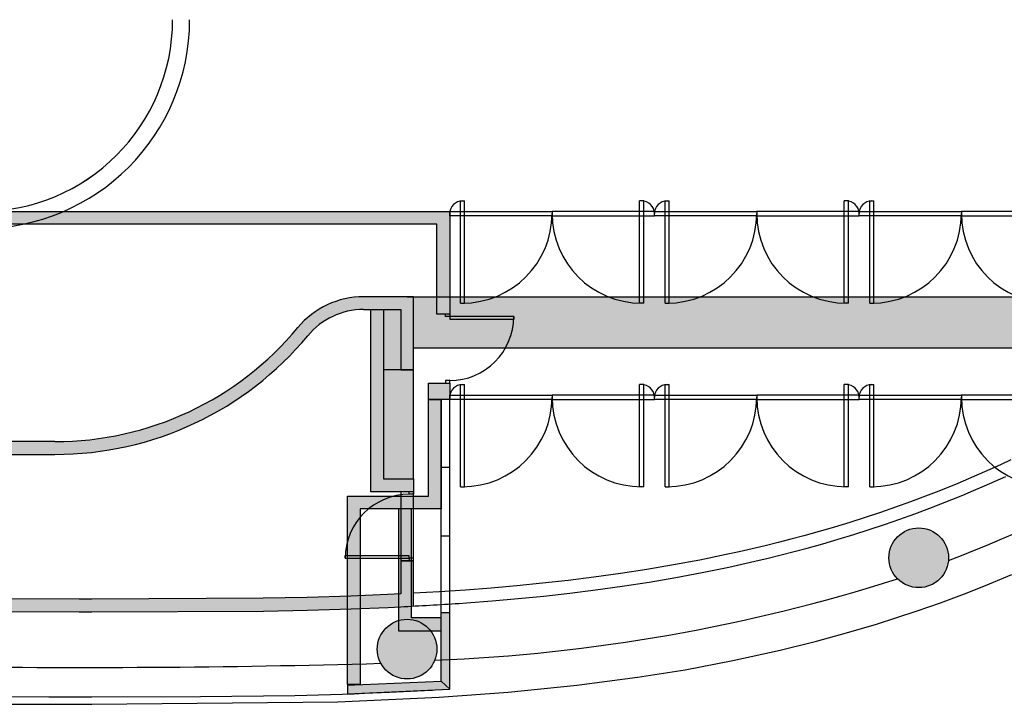
# Model space of a CAD drawing. Units: millimetres. Extents: x 4064 to 16382, y 3592 to 17306.
# Drawn here: x 8525 to 9679, y 8654 to 9457 of the extents above; entities that cross this region are included whole.
import ezdxf

# ---------------------------------------------------------------- set-up
doc = ezdxf.new("R2010")
doc.units = ezdxf.units.MM
for name, color, linetype in [('1F box', 7, 'Continuous'), ('PH1F', 8, 'Continuous'), ('PH2F', 8, 'Continuous')]:
    doc.layers.add(name, color=color, linetype=linetype)

# ---------------------------------------------------------------- blocks, each defined once
blk = doc.blocks.new('PH1F')
at = {"layer": 'PH1F'}
h = blk.add_hatch(color=256, dxfattribs=at)
h.dxf.hatch_style = 1
h.paths.add_polyline_path([(22300.00003337408, 63400.00000004993), (21559.99431163479, 63400.00000004996), (21559.99431163498, 63250.00000005003), (22150.85557451269, 63250.00000004997, 0.4108764355403876), (35300.00003336911, 50250.00000005012), (35699.24528395968, 50250.00000004999), (35699.24528395981, 48661.46599315626), (35849.24528395975, 48645.08636823063), (35849.24528395949, 50250.00000004988), (35849.2452849535, 50250.00000004993), (39924.99996801697, 50250.00000004985), (39924.99996801728, 49660.04132426174), (40074.99996801707, 49660.04132426163), (40074.99996801726, 52950.00014082422), (46349.99995799568, 52949.9978253214), (46349.99995799571, 51896.50494859917), (46499.90025372888, 51896.50494859825), (46499.90025372918, 53100.00000084047), (36003.44369131184, 53100.00000005006), (36049.56108535006, 52950.00000004387), (39924.99996801722, 52950.0000000439), (39924.99996801722, 50400.00000004993), (35300.00003337362, 50400.00000005006, -0.4142135623730871)])
h = blk.add_hatch(color=256, dxfattribs=at)
h.dxf.hatch_style = 1
h.paths.add_polyline_path([(46399.99996802874, 50895.59413540832), (46249.99995799034, 50895.59413540831), (46249.99995798379, 49761.79070359583), (45300.01401194972, 49761.79070360088), (45300.01401195089, 47549.99499182719), (45448.30744544417, 47549.99499182724), (45450.01401195111, 47550.06913799539), (45450.01401195115, 49611.79070360088), (46399.99996802823, 49611.79070360091)])
h.paths.add_polyline_path([(46499.99996802866, 51086.50494859902), (46249.9999579914, 51086.50494859922), (46249.99995799134, 50895.59413540831), (46399.99996802874, 50895.59413540832), (46499.99996802854, 50895.59413540833)])
h.paths.add_polyline_path([(46275.91746792314, 48181.79070360091), (45899.99996802794, 48181.79070360093), (45899.99996802795, 48301.86503872137, 0.3316792665703441), (45649.99996802546, 47966.45484209566, 1), (46349.99996802546, 47966.45484209566, 0.1672069151980292)], flags=17)
h.paths.add_polyline_path([(45899.99996802795, 48301.86503872137), (45899.99996802794, 48181.79070360093), (46275.91746792314, 48181.79070360091, 0.3087476649655907)], flags=16)
h.paths.add_polyline_path([(46049.99996802786, 49611.79070360091), (45899.99996802806, 49611.7907036009), (45899.99996802795, 48301.86503872137, -0.3087476649655873), (46275.91746792314, 48181.79070360091), (46399.99996802812, 48181.7907036009), (46399.99996802815, 48331.79070360083), (46049.99996802797, 48331.79070360091)], flags=17)
h.paths.add_polyline_path([(46499.99996802749, 48395.59413648697), (46399.99996802748, 48395.59413648705), (46399.99996802714, 47591.3437195326), (46499.99996802711, 47495.59413648713)])
h.paths.add_polyline_path([(46399.99996802714, 47591.3437195326), (45450.01401195111, 47550.06913799539), (45450.01401195111, 47549.99499182724), (45448.30744544418, 47549.99499182724), (45300.19828942939, 47543.56000887066), (45300.19828942936, 47443.46566880303), (46499.99996802711, 47495.59413648713)])
for p, q in [((46624.999968027, 52025.00000007262, 7.553287027587e-07), (46624.999968027, 53225.00000007262, 7.553287027587e-07)), ((46624.999968027, 53225.00000007262, 7.553287027587e-07), (46674.999968027, 53225.00000007262, 7.553287027587e-07)), ((46674.999968027, 52025.00000007262, 7.553287027587e-07), (46674.999968027, 53225.00000007262, 7.553287027587e-07)), ((48724.99996802701, 52025.00000007275, 7.553287027587e-07), (48724.99996802701, 53225.00000007275, 7.553287027587e-07)), ((48774.99996802701, 53225.00000007275, 7.553287027587e-07), (48724.99996802701, 53225.00000007275, 7.553287027587e-07)), ((48774.99996802701, 52025.00000007275, 7.553287027587e-07), (48774.99996802701, 53225.00000007275, 7.553287027587e-07)), ((49024.99996802698, 52025.00000007267, 7.553287027587e-07), (49024.99996802698, 53225.00000007267, 7.553287027587e-07)), ((49024.99996802698, 53225.00000007267, 7.553287027587e-07), (49074.99996802698, 53225.00000007267, 7.553287027587e-07)), ((49074.99996802698, 52025.00000007267, 7.553287027587e-07), (49074.99996802698, 53225.00000007267, 7.553287027587e-07)), ((51124.999968027, 52025.0000000728, 7.553287027587e-07), (51124.999968027, 53225.0000000728, 7.553287027587e-07)), ((51174.999968027, 53225.0000000728, 7.553287027587e-07), (51124.999968027, 53225.0000000728, 7.553287027587e-07)), ((51174.999968027, 52025.0000000728, 7.553287027587e-07), (51174.999968027, 53225.0000000728, 7.553287027587e-07)), ((51424.99996802698, 52025.00000007272, 7.553287027587e-07), (51424.99996802698, 53225.00000007272, 7.553287027587e-07)), ((51424.99996802698, 53225.00000007272, 7.553287027587e-07), (51474.99996802698, 53225.00000007272, 7.553287027587e-07)), ((51474.99996802698, 52025.00000007272, 7.553287027587e-07), (51474.99996802698, 53225.00000007272, 7.553287027587e-07)), ((36003.44369131184, 53100.00000005006), (46499.90025372918, 53100.00000084047)), ((46499.90025372918, 53100.00000084047), (46499.90025372888, 51896.50494859825)), ((46349.99995799568, 52949.9978253214), (40074.99996801726, 52950.00014082422)), ((46349.99995799571, 51896.50494859917), (46349.99995799568, 52949.9978253214)), ((46624.999968027, 52025.00000007262, 7.553287027587e-07), (46674.999968027, 52025.00000007262, 7.553287027587e-07)), ((48774.99996802701, 52025.00000007275, 7.553287027587e-07), (48724.99996802701, 52025.00000007275, 7.553287027587e-07)), ((49024.99996802698, 52025.00000007267, 7.553287027587e-07), (49074.99996802698, 52025.00000007267, 7.553287027587e-07)), ((51174.999968027, 52025.0000000728, 7.553287027587e-07), (51124.999968027, 52025.0000000728, 7.553287027587e-07)), ((51424.99996802698, 52025.00000007272, 7.553287027587e-07), (51474.99996802698, 52025.00000007272, 7.553287027587e-07)), ((46499.90025372888, 51896.50494859825), (46349.99995799571, 51896.50494859917)), ((46249.99995799134, 50895.59413540831), (46249.9999579914, 51086.50494859922)), ((46249.9999579914, 51086.50494859922), (46499.99996802866, 51086.50494859902)), ((46499.99996802866, 51086.50494859902), (46499.99996802854, 50895.59413540833)), ((46624.99996802764, 49870.59413540829), (46624.99996802764, 51070.59413540829)), ((46624.99996802764, 51070.59413540829), (46674.99996802764, 51070.59413540829)), ((46674.99996802764, 49870.59413540829), (46674.99996802764, 51070.59413540829)), ((48724.99996802764, 49870.59413540841), (48724.99996802764, 51070.59413540842)), ((48774.99996802764, 51070.59413540842), (48724.99996802764, 51070.59413540842)), ((48774.99996802764, 49870.59413540841), (48774.99996802764, 51070.59413540842)), ((49024.99996802755, 49870.59413540855), (49024.99996802755, 51070.59413540855)), ((49024.99996802755, 51070.59413540855), (49074.99996802755, 51070.59413540855)), ((49074.99996802755, 49870.59413540855), (49074.99996802755, 51070.59413540855)), ((51124.99996802755, 49870.59413540868), (51124.99996802755, 51070.59413540868)), ((51174.99996802755, 51070.59413540868), (51124.99996802755, 51070.59413540868)), ((51174.99996802755, 49870.59413540868), (51174.99996802755, 51070.59413540868)), ((51424.99996802761, 49870.59413540838), (51424.99996802761, 51070.59413540838)), ((51424.99996802761, 51070.59413540838), (51474.99996802761, 51070.59413540838)), ((51474.99996802761, 49870.59413540838), (51474.99996802761, 51070.59413540838)), ((46249.99995799034, 50895.59413540843), (46399.99996802874, 50895.59413540818)), ((46249.99995798379, 49761.79070359583), (46249.99995799034, 50895.59413540843)), ((46499.99996802854, 50895.59413540833), (46249.99995799134, 50895.59413540831)), ((46399.99996802794, 49295.59413540828), (46399.99996802867, 50895.59413540839)), ((46399.99996802812, 48181.7907036009), (46399.99996802874, 50895.59413540818)), ((46399.99996802874, 50895.59413540818), (46399.99996802823, 49611.79070360091)), ((46499.99996802803, 50895.59413540838), (46399.99996802816, 50895.59413540846)), ((46499.99996802794, 50195.59413540827), (46499.99996802803, 50895.59413540838)), ((46499.99996802711, 47495.59413648713), (46499.99996802842, 50695.59474671248)), ((46499.99996802796, 50095.5941354082), (46399.99996802809, 50095.59413540826)), ((46499.9999680278, 49295.59413540821), (46499.99996802796, 50095.5941354082)), ((46624.99996802764, 49870.59413540829), (46674.99996802764, 49870.59413540829)), ((48774.99996802764, 49870.59413540841), (48724.99996802764, 49870.59413540841)), ((49024.99996802755, 49870.59413540855), (49074.99996802755, 49870.59413540855)), ((51174.99996802755, 49870.59413540868), (51124.99996802755, 49870.59413540868)), ((51424.99996802761, 49870.59413540838), (51474.99996802761, 49870.59413540838)), ((45300.01401195089, 47549.99499182719), (45300.01401194972, 49761.79070360088)), ((45300.01401194972, 49761.79070360088), (46249.99995798379, 49761.79070359583)), ((46399.99996802823, 49611.79070360091), (45450.01401195115, 49611.79070360088)), ((45450.01401195115, 49611.79070360088), (45450.01401195111, 47549.99499182724)), ((45899.99996802806, 49611.79070360094), (45899.99996802794, 48181.79070360093)), ((46049.99996802797, 48331.79070360091), (46049.99996802786, 49611.79070360084)), ((46399.99996802794, 49295.59413540828), (46499.9999680278, 49295.59413540821)), ((52566.49297356348, 48626.2439433568), (52830.97399747974, 48730.87390738278)), ((52830.97399747974, 48730.87390738278), (53093.58277136342, 48840.33299939946)), ((52256.29469807204, 48510.44816919182), (52566.49297356348, 48626.2439433568)), ((51982.7082072893, 48414.30812833676), (52256.29469807204, 48510.44816919182)), ((46399.99996802714, 47591.3437195326), (46399.99996802748, 48395.59413648705)), ((46399.99996802748, 48395.59413648705), (46499.99996802735, 48395.59413648697)), ((46399.99996802748, 48395.59413648705), (46499.99996802735, 48395.59413648697)), ((51503.24971875438, 48258.80082936266), (51982.7082072893, 48414.30812833676)), ((46399.99996802793, 48331.79070360083), (46049.99996802797, 48331.79070360091)), ((45899.99996802794, 48181.79070360093), (46399.99996802812, 48181.7907036009)), ((50802.41626936395, 48059.51887845265), (51153.93249661964, 48155.45401434781)), ((51153.93249661964, 48155.45401434781), (51503.24971875438, 48258.80082936266)), ((50376.78644353869, 47953.67463693689), (50802.41626936395, 48059.51887845265)), ((49819.7859542709, 47831.25980834063), (50376.78644353869, 47953.67463693689)), ((49259.3513851485, 47725.24673357329), (49819.7859542709, 47831.25980834063)), ((48703.24329012308, 47635.72765305378), (49259.3513851485, 47725.24673357329)), ((45295.85762739056, 47543.37141765191), (46399.99996802714, 47591.3437195326)), ((46499.99996802711, 47495.59413648713), (46399.99996802714, 47591.3437195326)), ((47991.48783521334, 47541.85014939612), (48703.24329012308, 47635.72765305378)), ((45450.01401195111, 47549.99499182724), (45300.01401195089, 47549.99499182719)), ((45300.19828942939, 47543.46611920502), (45300.19828942936, 47443.46566880303)), ((45300.19828942936, 47443.46566880303), (46499.99996802711, 47495.59413648713)), ((46204.38117566421, 47475.98101278925), (45791.8536078365, 47455.51154926183)), ((46299.99996800945, 47481.82105789782), (46204.38117566421, 47475.98101278925)), ((46376.50943431271, 47401.59741003458), (47184.96428986594, 47460.39691333779)), ((47184.96428986594, 47460.39691333779), (47991.48783521334, 47541.85014939612)), ((41985.53163000035, 47403.3946200674), (40499.99996800815, 47412.40473541225)), ((41911.78775000024, 47403.36292006749), (41799.71191964645, 47404.00755227566)), ((42303.12100000033, 47403.14398006746), (41911.78775000024, 47403.36292006749)), ((42303.12100000029, 47403.1597000674), (41985.53163000035, 47403.3946200674)), ((43576.99201188164, 47405.19937932069), (42303.12100000029, 47403.1597000674)), ((42303.12100000009, 47318.82797006733), (45187.20002000024, 47348.63648006738)), ((44682.48993237432, 47419.60539764418), (43576.99201188164, 47405.19937932069)), ((45379.18566000013, 47438.78631006733), (44682.48993237432, 47419.60539764418)), ((45187.20002000024, 47348.63648006738), (46376.50943431271, 47401.59741003458)), ((45499.99996802246, 47443.86831164499), (45379.18566000013, 47438.78631006733)), ((45791.8536078365, 47455.51154926183), (45500.0169874399, 47444.01096990817)), ((40499.99997000035, 47325.0224900675), (42152.98393000015, 47318.85203006738)), ((42152.98393000015, 47318.85203006738), (42303.12100000009, 47318.82797006733))]:
    blk.add_line(p, q, dxfattribs=at)
at = {"layer": 'PH1F', "extrusion": (-1.224646799147353e-16, -8.259790197076372e-32, -1)}
for p, q in [((46449.99995799568, 51866.50494859831), (46449.99995799568, 51896.50494859831)), ((46499.99995799568, 51866.50494859831), (46449.99995799568, 51866.50494859831)), ((46499.99995799568, 51896.50494859831), (46499.99995799568, 51866.50494859831)), ((46499.99995799568, 51116.50494859831), (46449.99995799568, 51116.50494859831)), ((46449.99995799568, 51116.50494859831), (46449.99995799568, 51086.50494859831)), ((46499.99995799568, 51086.50494859831), (46499.99995799568, 51116.50494859831))]:
    blk.add_line(p, q, dxfattribs=at)
at = {"layer": 'PH1F', "extrusion": (1.224646799147354e-16, 9.020651409673592e-32, -1)}
blk.add_line((47249.99995799568, 51866.50494859831), (47249.99995799568, 51836.50494859831), dxfattribs=at)
at = {"layer": 'PH1F', "elevation": 7.553287027587e-07}
for points in [[(46499.999968027, 53050.00000007262), (46499.999968027, 53100.00000007262), (47699.99996802701, 53100.00000007262), (47699.99996802701, 53050.00000007262)], [(48899.99996802701, 53050.00000007275), (48899.99996802701, 53100.00000007275), (47699.99996802701, 53100.00000007275), (47699.99996802701, 53050.00000007275)], [(48899.99996802698, 53050.00000007267), (48899.99996802698, 53100.00000007267), (50099.999968027, 53100.00000007267), (50099.999968027, 53050.00000007267)], [(51299.999968027, 53050.0000000728), (51299.999968027, 53100.0000000728), (50099.999968027, 53100.0000000728), (50099.999968027, 53050.0000000728)], [(51299.99996802698, 53050.00000007272), (51299.99996802698, 53100.00000007272), (52499.999968027, 53100.00000007272), (52499.999968027, 53050.00000007272)], [(53699.999968027, 53050.00000007285), (53699.999968027, 53100.00000007285), (52499.999968027, 53100.00000007285), (52499.999968027, 53050.00000007285)]]:
    blk.add_lwpolyline(points, close=True, dxfattribs=at)
at = {"layer": 'PH1F'}
for points in [[(46499.99995799568, 51866.50494859831), (46499.99995799568, 51836.50494859831), (47249.99995799568, 51836.50494859831), (47249.99995799568, 51866.50494859831)], [(46499.99996802764, 50895.59413540829), (46499.99996802764, 50945.59413540829), (47699.99996802764, 50945.59413540829), (47699.99996802764, 50895.59413540829)], [(48899.99996802764, 50895.59413540842), (48899.99996802764, 50945.59413540842), (47699.99996802764, 50945.59413540842), (47699.99996802764, 50895.59413540842)], [(48899.99996802755, 50895.59413540855), (48899.99996802755, 50945.59413540855), (50099.99996802755, 50945.59413540855), (50099.99996802755, 50895.59413540855)], [(51299.99996802755, 50895.59413540868), (51299.99996802755, 50945.59413540868), (50099.99996802755, 50945.59413540868), (50099.99996802755, 50895.59413540868)], [(51299.99996802761, 50895.59413540838), (51299.99996802761, 50945.59413540838), (52499.99996802762, 50945.59413540838), (52499.99996802762, 50895.59413540838)], [(53699.99996802762, 50895.59413540851), (53699.99996802762, 50945.59413540851), (52499.99996802762, 50945.59413540851), (52499.99996802762, 50895.59413540851)]]:
    blk.add_lwpolyline(points, close=True, dxfattribs=at)
blk.add_circle((45999.99996802546, 47966.45484209566), 350.0000000000001, dxfattribs=at)
for centre, radius, start, end in [((41000.09348529424, 55350.02415063522), 2250.024150585086, 270.0010401473682, 0), ((46649.999968027, 53075.00000007262, 7.553287027587e-07), 149.9999999999986, 90, 180), ((48749.99996802701, 53075.00000007275, 7.553287027587e-07), 149.9999999999986, 0, 90), ((49049.99996802698, 53075.00000007267, 7.553287027587e-07), 149.9999999999986, 90, 180), ((51149.999968027, 53075.0000000728, 7.553287027587e-07), 149.9999999999986, 0, 90), ((51449.99996802698, 53075.00000007272, 7.553287027587e-07), 149.9999999999986, 90, 180), ((46649.999968027, 53075.00000007262, 7.553287027587e-07), 1050.000000000004, 270, 0), ((48749.99996802701, 53075.00000007275, 7.553287027587e-07), 1050.000000000004, 180, 270), ((49049.99996802698, 53075.00000007267, 7.553287027587e-07), 1050.000000000004, 270, 0), ((51149.999968027, 53075.0000000728, 7.553287027587e-07), 1050.000000000004, 180, 270), ((51449.99996802698, 53075.00000007272, 7.553287027587e-07), 1050.000000000004, 270, 0), ((53549.999968027, 53075.00000007285, 7.553287027587e-07), 1050.000000000004, 180, 270), ((46499.99995799568, 51866.50494859831), 750.0000000000002, 270, 0), ((46649.99996802764, 50920.59413540829), 149.9999999999986, 90, 180), ((48749.99996802764, 50920.59413540842), 149.9999999999986, 0, 90), ((49049.99996802755, 50920.59413540855), 149.9999999999986, 90, 180), ((51149.99996802755, 50920.59413540868), 149.9999999999986, 0, 90), ((51449.99996802761, 50920.59413540838), 149.9999999999986, 90, 180), ((46649.99996802764, 50920.59413540829), 1050.000000000004, 270, 0), ((48749.99996802764, 50920.59413540842), 1050.000000000004, 180, 270), ((49049.99996802755, 50920.59413540855), 1050.000000000004, 270, 0), ((51149.99996802755, 50920.59413540868), 1050.000000000004, 180, 270), ((51449.99996802761, 50920.59413540838), 1050.000000000004, 270, 0), ((53549.99996802762, 50920.59413540851), 1050.000000000004, 180, 270)]:
    blk.add_arc(centre, radius, start, end, dxfattribs=at)
blk = doc.blocks.new('PH2F')
at = {"layer": 'PH2F'}
h = blk.add_hatch(color=256, dxfattribs=at)
h.dxf.hatch_style = 1
h.paths.add_polyline_path([(57277.71190878793, 52000.00000000017, 1), (56577.71190878793, 52000.00000000017, 1)])
h.paths.add_polyline_path([(51649.99997098753, 49037.69701513615, 1), (52349.99997098753, 49037.69701513615, 1)])
h.paths.add_polyline_path([(61706.19428173272, 58000.00000000016, 1), (61006.19428173272, 58000.00000000016, 1)])
h.paths.add_polyline_path([(45649.99997100724, 47966.45484209566, 1), (46349.99997100724, 47966.45484209566, 1)])
h.paths.add_polyline_path([(40349.99997100812, 47918.82673229357, 1), (39649.99997100812, 47918.82673229357, 1)])
h.paths.add_polyline_path([(33649.99997099938, 48394.04698239885, 1), (34349.99997099938, 48394.04698239885, 1)])
h.paths.add_polyline_path([(34336.99672860054, 48488.56251216143, -0.06846646101651133), (34349.99997099938, 48394.04698239885, -0.1543743846572679), (34286.34217799778, 48192.78064022657, 0.03414525185341122), (39680.74564490183, 47775.38100993694, -0.1059649715686456), (39649.99997100812, 47918.82673229357, -0.1164226424564386), (39686.94354890272, 48075.33767944969, -0.03412154384958041)])
h.paths.add_polyline_path([(28349.93558547962, 50296.01699592334, -0.2252080374556694), (28216.12626841609, 50027.43130500348, 0.06695527484974846), (33662.19915337225, 48302.44672251688, -0.06629655925757352), (33649.99997099938, 48394.04698239885, -0.156518620391136), (33715.35330640825, 48597.70423450937, -0.0668958316100994)])
h.paths.add_polyline_path([(27649.99997096424, 50302.73009459289, 1), (28349.99997096424, 50302.73009459289, 1)])
h.paths.add_polyline_path([(26016.57671552012, 51622.62262176918), (25847.16652818043, 51374.99540110659, 0.02651910874857084), (27650.13516756108, 50312.45734187377, -0.2251579880975721), (27786.20035405766, 50579.83968268167, -0.02642946610512467)])
h.paths.add_polyline_path([(24860.9195940578, 52000.0000000002, 1), (25560.9195940578, 52000.0000000002, 1)])
h = blk.add_hatch(color=256, dxfattribs=at)
h.dxf.hatch_style = 1
h.paths.add_polyline_path([(46074.99997082258, 52099.95893403956), (45999.99997192691, 52100.00000003418), (45488.94559483296, 52100.00000002647, 0.223228656020482), (44719.1561261117, 51738.2978723577, -0.2232286560244445), (41870.93509178556, 50399.99999998252), (40000.06623682718, 50399.99999998252), (40000.09348291704, 50249.99999998252), (41870.93509178681, 50249.99999998252, 0.2232286560244673), (44834.62454642174, 51642.55319150744, -0.223228656035978), (45488.9455948861, 51950.00000002648), (45924.99997082266, 51950.00000000736), (45924.99997081866, 51242.21890897375), (46074.99997083722, 51242.21890897375)])
h.paths.add_polyline_path([(45724.99997084115, 51950.00000001614), (45574.99997083998, 51950.00000002272), (45574.99997082258, 49812.21890897375), (46074.99997082258, 49812.21890897375), (46074.99997082258, 49962.21890897375), (45724.99997082273, 49962.21890897375)])
h = blk.add_hatch(color=256, dxfattribs=at)
h.dxf.hatch_style = 1
h.paths.add_polyline_path([(49150.1176388614, 52100.00000000007), (46074.99997082258, 52100.00000003337), (46074.99997083282, 51500.00000000084), (53799.99997096453, 51500.00000000084), (53799.99997096453, 52098.55519360479)])
h = blk.add_hatch(color=256, dxfattribs=at)
h.dxf.hatch_style = 1
h.paths.add_polyline_path([(46074.99997083722, 51242.21890897375), (45724.99997082273, 51242.21890897375), (45724.99997082273, 49962.21890897375), (46074.99997083722, 49962.21890897375)])
h.paths.add_polyline_path([(45924.99997082266, 51950.00000000736), (45724.99997084115, 51950.00000001614), (45724.99997083459, 51242.21890897375), (45924.99997081866, 51242.21890897375)])
h = blk.add_hatch(color=256, dxfattribs=at)
h.dxf.hatch_style = 1
h.paths.add_polyline_path([(46073.85892498, 49002.21890897381), (45924.99997093129, 49002.21890897381), (45924.99997093129, 48613.96156946621), (45771.52979043849, 48605.76119377575), (45339.13998959322, 48588.55845437999), (44826.61913819136, 48573.52675043343), (44312.53696932826, 48563.31545150575), (42303.31397628067, 48553.17596172359), (42153.16890811168, 48553.2639199542), (40902.87819342118, 48557.24916741731), (40000.39880167837, 48569.10507412405), (40000.42605018424, 48419.09177308382), (40901.65391219749, 48407.25230777159), (42152.88591298214, 48403.26405999986), (42303.64852298209, 48403.17573999986), (44314.40499605274, 48413.32296844771), (44830.30739088489, 48423.57042282411), (45344.32039298202, 48438.64588999987), (45778.51341783961, 48455.92037112654), (45924.99997092079, 48463.74759049268, 0.0009413067566490271), (46073.85892498, 48471.33814536966)])
for p, q in [((46074.99997082258, 52100.00000000079), (45488.94559487949, 52100.00000002647)), ((45999.99997192691, 52100.00000003418), (53799.99997096453, 52100.00000003411)), ((46074.99997082267, 52100.00000000076), (53799.99997096453, 52100.00000000076)), ((46074.99997083722, 51242.21890897375), (46074.99997082258, 52100.00000000079)), ((49150.1176388614, 52100.00000000007), (53799.99997096453, 52100.00000000041)), ((49150.1176388614, 52100.00000000007), (53799.99997096453, 52098.55519360479)), ((45488.9455948748, 51950.00000002648), (45924.99997082266, 51950.00000000736)), ((45574.99997082258, 49812.21890897375), (45574.99997083998, 51950.00000002272)), ((45724.99997084115, 51950.00000001612), (45724.99997082273, 49962.21890897375)), ((45924.99997082266, 51950.00000000736), (45924.99997081866, 51242.21890897538)), ((46074.99997082267, 51500.00000000084), (53799.99997096453, 51500.00000000084)), ((46074.99997083722, 51242.21890897375), (45724.99997082273, 51242.21890897375)), ((45724.99997082273, 51242.21890897375), (45724.99997082273, 49962.21890897375)), ((45924.99997081866, 51242.21890897538), (46074.99997083722, 51242.21890897375)), ((46074.99997083722, 49962.21890897375), (46074.99997083722, 51242.21890897375)), ((41870.9350917296, 50399.99999998252), (35849.24528694149, 50399.99999998252)), ((40000.09348291704, 50249.99999998252), (41870.9350917296, 50249.99999998252)), ((52958.01527299522, 50129.29429621078), (52834.057235699, 50072.86652255077)), ((53081.36137532331, 50186.91319862992), (52958.01527299522, 50129.29429621078)), ((52709.50149798799, 50017.6308896324), (52584.36352457864, 49963.58809947394)), ((52834.057235699, 50072.86652255077), (52709.50149798799, 50017.6308896324)), ((45724.99997082273, 49962.21890897375), (46074.99997082258, 49962.21890897212)), ((45724.99997082273, 49962.21890897375), (46074.99997083722, 49962.21890897375)), ((46074.99997082258, 49962.21890897212), (46074.99997082258, 49812.21890897375)), ((52458.66003983869, 49910.7385113109), (52332.40905717647, 49859.08210864973)), ((52584.36352457864, 49963.58809947394), (52458.66003983869, 49910.7385113109)), ((52769.64245703477, 49880.21328615111), (52895.53597814677, 49936.04217405898)), ((52895.53597814677, 49936.04217405898), (53020.83234988421, 49993.07917996051)), ((46074.99997082258, 49812.21890897375), (45574.99997082258, 49812.21890897375)), ((46074.99997082258, 49812.21890897372), (45924.9999708923, 49812.21890897372)), ((45924.9999708923, 49812.21890897372), (45924.99997093129, 49002.21890897378)), ((46073.85892497985, 49002.21890897378), (46074.99997082258, 49812.21890897372)), ((52205.62990833094, 49808.61846620491), (52078.46442334862, 49759.39361333397)), ((52332.40905717647, 49859.08210864973), (52205.62990833094, 49808.61846620491)), ((52388.54844299084, 49719.98184612354), (52516.13046883268, 49772.18285367406)), ((52516.13046883268, 49772.18285367406), (52643.16809587905, 49825.59335605199)), ((52643.16809587905, 49825.59335605199), (52769.64245703477, 49880.21328615111)), ((51903.18005683727, 49693.7797008365), (51727.10799232413, 49630.42144669207)), ((52078.46442334862, 49759.39361333397), (51903.18005683727, 49693.7797008365)), ((52131.83329673664, 49619.20637247658), (52260.44220651171, 49668.98996479677)), ((52260.44220651171, 49668.98996479677), (52388.54844299084, 49719.98184612354)), ((51550.1305505057, 49569.25008488107), (51372.26066132082, 49510.24512752565)), ((51727.10799232413, 49630.42144669207), (51550.1305505057, 49569.25008488107)), ((51777.00519384051, 49488.96061784549), (51954.86919258369, 49552.96368651331)), ((51954.86919258369, 49552.96368651331), (52131.83329673664, 49619.20637247658)), ((51193.52026849525, 49453.38804415922), (51013.94176925741, 49398.66199202684)), ((51372.26066132082, 49510.24512752565), (51193.52026849525, 49453.38804415922)), ((51418.6117034721, 49367.58316292909), (51598.24790386467, 49427.17406047914)), ((51598.24790386467, 49427.17406047914), (51777.00519384051, 49488.96061784549)), ((50833.56945255099, 49346.05154170518), (50652.3904717781, 49295.52274682929)), ((51013.94176925741, 49398.66199202684), (50833.56945255099, 49346.05154170518)), ((51056.80734212181, 49254.91445968786), (51238.12014429181, 49310.16903585335)), ((51238.12014429181, 49310.16903585335), (51418.6117034721, 49367.58316292909)), ((50350.08800612651, 49216.22142211263), (50198.23792570058, 49178.6777614876)), ((50501.49956185318, 49255.17013945997), (50350.08800612651, 49216.22142211263)), ((50652.3904717781, 49295.52274682929), (50501.49956185318, 49255.17013945997)), ((50691.91565298372, 49150.82167652735), (50874.71937028486, 49201.8035922808)), ((50874.71937028486, 49201.8035922808), (51056.80734212181, 49254.91445968786)), ((49740.46784066092, 49074.35660970866), (49432.72120517066, 49011.36274186173)), ((49893.26014872768, 49107.73025958291), (49740.46784066092, 49074.35660970866)), ((50045.95890644967, 49142.52046448796), (49893.26014872768, 49107.73025958291)), ((50198.23792570058, 49178.6777614876), (50045.95890644967, 49142.52046448796)), ((50386.77442953287, 49070.77520133941), (50539.56120914618, 49110.07767772579)), ((50539.56120914618, 49110.07767772579), (50691.91565298372, 49150.82167652735)), ((46024.9999709313, 49062.21890897375), (45274.9999709313, 49062.21890897375)), ((45274.9999709313, 49062.21890897375), (45274.9999709313, 49032.21890897375)), ((45274.9999709313, 49032.21890897375), (46024.9999709313, 49032.21890897375)), ((45924.99997093129, 49002.21890897378), (46073.85892497985, 49002.21890897378)), ((46073.85892498, 49002.21890897381), (45924.99997093129, 49002.21890897381)), ((45924.99997093129, 49002.21890897381), (45924.99997093129, 48613.96156946621)), ((46024.9999709313, 49032.21890897375), (46024.9999709313, 49062.21890897375)), ((46073.85892498, 48471.33814536968), (46073.85892498, 49002.21890897381)), ((49432.72120517066, 49011.36274186173), (49123.76408269248, 48953.57348016431)), ((49771.51390456207, 48927.601325171), (49925.92605512994, 48961.32878903738)), ((49925.92605512994, 48961.32878903738), (50079.94669105856, 48996.42016478597)), ((50079.94669105856, 48996.42016478597), (50233.56613903798, 49032.89573465)), ((50233.56613903798, 49032.89573465), (50386.77442953287, 49070.77520133941)), ((48501.51477729777, 48852.68597113721), (48188.35253355025, 48809.20385627441)), ((48813.33724441289, 48900.74330984944), (48501.51477729777, 48852.68597113721)), ((49123.76408269248, 48953.57348016431), (48813.33724441289, 48900.74330984944)), ((49150.1381618322, 48805.90523818858), (49461.55279743818, 48864.15416842552)), ((49461.55279743818, 48864.15416842552), (49771.51390456207, 48927.601325171)), ((47589.66071869754, 48738.43346497766), (47288.82673231548, 48708.52076403091)), ((47889.5344089143, 48771.9327385059), (47589.66071869754, 48738.43346497766)), ((48188.35253355025, 48809.20385627441), (47889.5344089143, 48771.9327385059)), ((48523.2546236371, 48704.26550082129), (48837.34565899466, 48752.672465888)), ((48837.34565899466, 48752.672465888), (49150.1381618322, 48805.90523818858)), ((45924.99997093129, 48613.96156946621), (45771.52979043849, 48605.76119377575)), ((46381.37857142631, 48638.34725774219), (46073.85892498, 48621.91555338785)), ((46684.48945515707, 48658.66931340159), (46381.37857142631, 48638.34725774219)), ((46987.08863574886, 48681.9995093258), (46684.48945515707, 48658.66931340159)), ((47288.82673231548, 48708.52076403091), (46987.08863574886, 48681.9995093258)), ((47605.40870076694, 48589.25963842141), (47907.14439135719, 48622.96691839323)), ((47907.14439135719, 48622.96691839323), (48207.95086828792, 48660.48604023659)), ((48207.95086828792, 48660.48604023659), (48523.2546236371, 48704.26550082129)), ((42153.16890811168, 48553.2639199542), (40902.87819342118, 48557.24916741731)), ((42303.31397628067, 48553.17596172359), (42153.16890811168, 48553.2639199542)), ((44312.53696932826, 48563.31545150575), (42303.31397628067, 48553.17596172359)), ((44826.61913819136, 48573.52675043343), (44312.53696932826, 48563.31545150575)), ((45339.13998959322, 48588.55845437999), (44826.61913819136, 48573.52675043343)), ((45771.52979043849, 48605.76119377575), (45339.13998959322, 48588.55845437999)), ((46608.4473594419, 48503.23432553816), (46695.27217324413, 48509.05549130098)), ((46695.27217324413, 48509.05549130098), (46999.4211343458, 48532.50517427355)), ((46999.4211343458, 48532.50517427355), (47302.81484349621, 48559.17194896279)), ((47302.81484349621, 48559.17194896279), (47605.40870076694, 48589.25963842141)), ((40901.65391219749, 48407.25230777159), (42152.88591298214, 48403.26405999986)), ((42152.88591298214, 48403.26405999986), (42303.6485229821, 48403.17573999986)), ((42303.6485229821, 48403.17573999986), (44314.40499605274, 48413.32296844771)), ((44314.40499605274, 48413.32296844771), (44830.30739088489, 48423.57042282411)), ((44830.30739088489, 48423.57042282411), (45344.32039298202, 48438.64588999987)), ((45344.32039298202, 48438.64588999987), (45778.51341783961, 48455.92037112654)), ((45778.51341783961, 48455.92037112654), (45924.99997093129, 48463.74759049322)), ((46390.39786254825, 48488.61520675951), (46390.39786255243, 48488.61520675973)), ((46390.39786255243, 48488.61520675973), (46390.39786254825, 48488.61520675951))]:
    blk.add_line(p, q, dxfattribs=at)
at = {"layer": 'PH2F', "extrusion": (-1.224646799147353e-16, 3.201696509587417e-32, -1)}
for p, q in [((46024.9999709313, 49782.21890897375), (46024.9999709313, 49812.21890897375)), ((46074.9999709313, 49782.21890897375), (46024.9999709313, 49782.21890897375)), ((46074.9999709313, 49812.21890897375), (46074.9999709313, 49782.21890897375)), ((46074.9999709313, 49032.21890897375), (46024.9999709313, 49032.21890897375)), ((46024.9999709313, 49032.21890897375), (46024.9999709313, 49002.21890897375)), ((46074.9999709313, 49002.21890897375), (46074.9999709313, 49032.21890897375))]:
    blk.add_line(p, q, dxfattribs=at)
at = {"layer": 'PH2F', "extrusion": (-1.224646799147353e-16, -8.640220803374983e-32, -1)}
blk.add_line((45274.9999709313, 49032.21890897375), (45274.9999709313, 49062.21890897375), dxfattribs=at)
at = {"layer": 'PH2F'}
for centre in [(51999.99997098753, 49037.69701513615), (45999.99997100724, 47966.45484209566)]:
    blk.add_circle(centre, 350, dxfattribs=at)
for centre, radius, start, end in [((41000.09348827624, 55350.02415056754), 2450.024150585086, 270, 0), ((41000.09348827627, 55350.02415056757), 2250.024150585115, 270, 0), ((45488.94559484805, 51100.00000002647), 1000, 89.99999999812404, 140.3349870934479), ((45488.94559484882, 51100.00000002501), 850.0000000014669, 89.99999999812404, 140.3349870935281), ((41870.93509178556, 54099.99999998457), 3700.00000000205, 269.9999999991662, 320.3349870928609), ((41870.93509178681, 54099.99999998214), 3849.999999999632, 269.9999999991662, 320.3349870928609), ((47217.73777102404, 62570.05505228456), 14501.42391140639, 290.7211031114151, 311.3126119057797), ((46024.9999709313, 49032.21890897375), 750.0000000000002, 90, 180), ((45530.75987794935, 68275.93830124456), 20454.14865544697, 272.2261242364708, 287.7070606445636), ((43983.46916249879, 88002.69469543087), 39586.58712300357, 272.8112089170186, 273.8020607370399), ((42191.35236427378, 174331.3728063153), 126580.1899399201, 269.1503920969602, 271.5848982483947)]:
    blk.add_arc(centre, radius, start, end, dxfattribs=at)

msp = doc.modelspace()

# ---------------------------------------------------------------- block references
at = {"layer": '1F box', "xscale": 0.1, "yscale": 0.1, "zscale": 0.1}
msp.add_blockref('PH1F', (4378.979902797523, 3922.29533144767), dxfattribs=at)

# ---------------------------------------------------------------- next in the draw order: block references
at = {"layer": 'PH2F', "xscale": 0.1, "yscale": 0.1, "zscale": 0.1}
msp.add_blockref('PH2F', (4378.979902797524, 3922.295331447611), dxfattribs=at)

doc.saveas('drawing.dxf')
